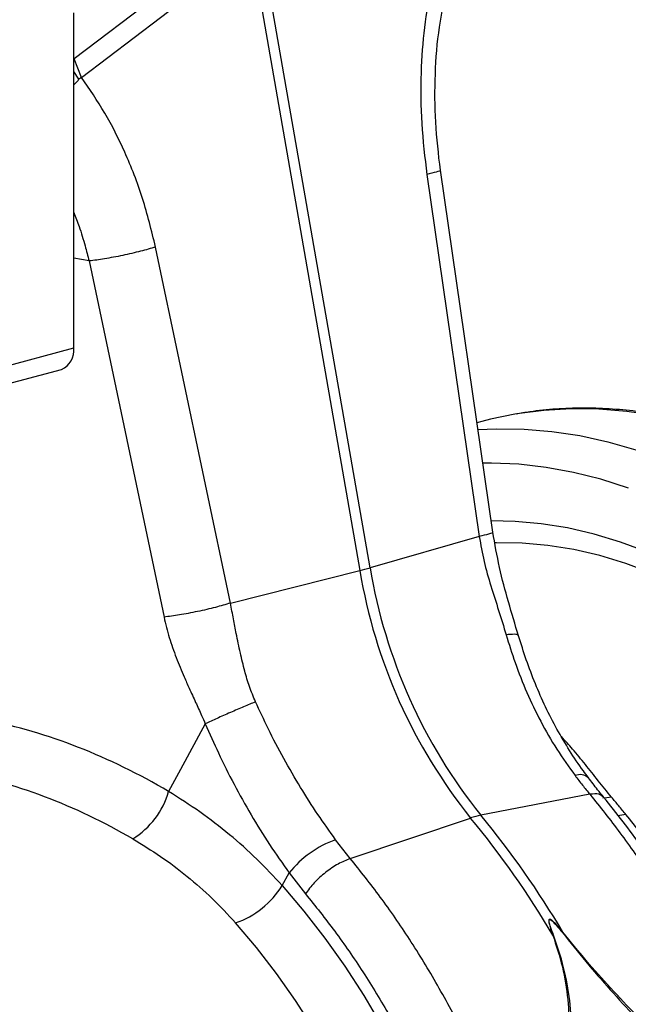
# Model space of a CAD drawing. Units: millimetres. Extents: x 1006 to 11733, y 1002 to 5364.
# Drawn here: x 9837 to 9947, y 2276 to 2453 of the extents above; entities that cross this region are included whole.
import ezdxf

# ---------------------------------------------------------------- set-up
doc = ezdxf.new("R2010")
doc.units = ezdxf.units.MM
doc.layers.get('0').update_dxf_attribs({"linetype": 'CONTINUOUS'})
doc.layers.add('ACO_DRAINAGE', color=7, linetype='CONTINUOUS')

# ---------------------------------------------------------------- blocks, each defined once
blk = doc.blocks.new('ACO_-_32801_-_ISO')
at = {"layer": 'ACO_DRAINAGE', "linetype": 'Continuous'}
for p, q in [((540.76, 531.07), (510.17, 507.8)), ((511.45, 504.47), (542.04, 527.74)), ((542.04, 527.74), (561.6, 415.6)), ((563.45, 416.1), (543.89, 528.24)), ((510.08, 455.71), (510.08, 516.08)), ((511.45, 504.47), (510.17, 507.8)), ((511.01, 504.17), (510.08, 505.55)), ((573.68, 486.99), (583.12, 421.72)), ((585.57, 422.5), (576.12, 487.77)), ((538.28, 409.71), (524.8, 473.9)), ((512.84, 471.38), (510.08, 471.89)), ((512.84, 471.38), (526.33, 407.19)), ((495.94, 451.93), (510.08, 455.71)), ((493.7, 448.04), (507.84, 451.83)), ((589.52, 443.76), (585.14, 442.85)), ((589.92, 443.82), (589.52, 443.76)), ((594.78, 444.46), (589.92, 443.82)), ((599.7, 444.75), (594.78, 444.46)), ((604.68, 444.68), (599.7, 444.75)), ((609.69, 444.28), (604.68, 444.68)), ((614.73, 443.52), (609.69, 444.28)), ((583.61, 442.46), (582.72, 442.21)), ((585.14, 442.85), (583.61, 442.46)), ((582.89, 440.98), (586.21, 441.13)), ((586.21, 441.13), (591.19, 441.07)), ((591.19, 441.07), (596.2, 440.66)), ((596.2, 440.66), (601.24, 439.91)), ((601.24, 439.91), (606.3, 438.81)), ((606.3, 438.81), (611.36, 437.37)), ((585.35, 434.94), (583.77, 434.93)), ((590.24, 434.73), (585.35, 434.94)), ((595.16, 434.17), (590.24, 434.73)), ((600.1, 433.27), (595.16, 434.17)), ((605.06, 432.03), (600.1, 433.27)), ((610.01, 430.45), (605.06, 432.03)), ((589.57, 424.45), (585.27, 424.53)), ((594.3, 424.03), (589.57, 424.45)), ((599.05, 423.26), (594.3, 424.03)), ((603.82, 422.16), (599.05, 423.26)), ((583.12, 421.72), (563.45, 416.1)), ((608.58, 420.71), (603.82, 422.16)), ((613.34, 418.93), (608.58, 420.71)), ((586.23, 420.57), (585.94, 420.56)), ((590.83, 420.52), (586.23, 420.57)), ((595.48, 420.12), (590.83, 420.52)), ((600.15, 419.38), (595.48, 420.12)), ((604.84, 418.3), (600.15, 419.38)), ((609.52, 416.87), (604.84, 418.3)), ((538.28, 409.71), (561.6, 415.6)), ((614.19, 415.11), (609.52, 416.87)), ((533.77, 387.95), (529.32, 379.75)), ((529.32, 379.75), (527.15, 375.76)), ((603.06, 375.25), (583.42, 371.47)), ((606.09, 374.59), (605.42, 374.57)), ((606.97, 374.73), (606.09, 374.59)), ((559.88, 363.69), (581.57, 370.97)), ((609.56, 371.6), (608.11, 371.39)), ((559.88, 363.69), (557.25, 367.07)), ((547.62, 358.8), (548.88, 361.09)), ((548.88, 361.09), (551.82, 357.32)), ((547.62, 358.8), (551.52, 354.19)), ((551.52, 354.19), (555.28, 349.34)), ((542.98, 347.65), (539.22, 352.08)), ((596.51, 349.89), (596.36, 349.89)), ((598.21, 350.38), (598.11, 350.32)), ((555.28, 349.34), (558.89, 344.26)), ((546.58, 342.98), (542.98, 347.65)), ((550.04, 338.08), (546.58, 342.98)), ((558.89, 344.26), (562.32, 338.96)), ((553.33, 332.98), (550.04, 338.08)), ((562.32, 338.96), (565.58, 333.47))]:
    blk.add_line(p, q, dxfattribs=at)
for centre, radius, start, end in [((506.36, 455.27), 3.75, 293.2694, 6.7291), ((546.58, 475.37), 61.63, 284.1082, 285.8877), ((656.87, 431.45), 96.57, 189.4442, 218.7683), ((658.72, 431.94), 96.57, 189.4442, 218.7683), ((601.27, 376.52), 2.28, 48.3559, 112.6812), ((512.95, 379.8), 14.77, 301.6661, 344.1358), ((586.2, 357.38), 14.37, 101.1781, 108.8178), ((454.14, 265.86), 165.19, 30.5756, 39.5186), ((455.99, 266.35), 165.19, 30.5756, 39.5186), ((563.57, 349.35), 18.81, 109.6619, 141.388), ((534.05, 367.14), 15.92, 288.9479, 328.4059)]:
    blk.add_arc(centre, radius, start, end, dxfattribs=at)
for centre, major_axis, ratio, start_param, end_param in [((493.02, 268.92), (-47.67, 115.43), 0.796468, 5.468964, 5.793702), ((488.43, 267.16), (-46.1, 107.45), 0.803765, 5.456941, 5.792837)]:
    blk.add_ellipse(centre, major_axis=major_axis, ratio=ratio, start_param=start_param, end_param=end_param, dxfattribs=at)
for points, knots in [([(574.48, 521.36), (574.02, 518.75), (573.1, 513.52), (572.54, 505.04), (572.59, 496.14), (573.32, 490.04), (573.68, 486.99)], [0, 0, 0, 0, 0.236696, 0.473675, 0.73711, 1, 1, 1, 1]), ([(576.12, 487.77), (575.79, 490.64), (575.11, 496.4), (575.11, 505.07), (575.7, 512.78), (576.64, 517.37), (577.03, 519.27)], [0, 0, 0, 0, 0.268976, 0.539052, 0.809876, 1, 1, 1, 1]), ([(510.08, 503.15), (510.14, 503.2), (510.51, 503.5), (510.78, 503.86), (511.01, 504.17)], [0, 0, 0, 0, 0.141575, 1, 1, 1, 1]), ([(511.01, 504.17), (511.01, 504.17), (511.08, 504.26), (511.23, 504.38), (511.38, 504.45), (511.45, 504.47), (511.45, 504.47)], [0, 0, 0, 0, 0.000206, 0.608644, 0.999906, 1, 1, 1, 1]), ([(524.8, 473.9), (524.08, 476.85), (522.65, 482.76), (519.47, 490.82), (515.79, 498.16), (512.89, 502.37), (511.45, 504.47)], [0, 0, 0, 0, 0.262877, 0.526325, 0.763294, 1, 1, 1, 1]), ([(576.03, 487.75), (576.06, 487.74), (576.24, 487.68), (575.52, 487.43), (574.28, 487.13), (573.68, 486.99)], [0, 0, 0, 0, 0.096297, 0.560567, 1, 1, 1, 1]), ([(510.08, 480.1), (510.4, 479.27), (511.16, 477.31), (512.06, 474.38), (512.6, 472.29), (512.84, 471.38)], [0, 0, 0, 0, 0.294774, 0.693491, 1, 1, 1, 1]), ([(524.8, 473.9), (523.93, 473.64), (522.14, 473.12), (518.89, 472.37), (515.6, 471.74), (513.74, 471.49), (512.84, 471.38)], [0, 0, 0, 0, 0.243129, 0.5, 0.756871, 1, 1, 1, 1]), ([(724.92, 276.29), (724.91, 277.44), (724.9, 280.78), (724.69, 286.34), (724.23, 292.96), (723.55, 299.61), (722.64, 306.26), (721.51, 312.9), (720.17, 319.52), (718.6, 326.1), (716.83, 332.63), (714.84, 339.1), (712.66, 345.49), (710.27, 351.78), (707.69, 357.97), (704.92, 364.04), (701.96, 369.98), (698.83, 375.77), (695.53, 381.4), (692.06, 386.86), (688.44, 392.14), (684.67, 397.23), (680.76, 402.11), (676.71, 406.77), (672.54, 411.21), (668.25, 415.4), (663.86, 419.36), (659.37, 423.05), (654.79, 426.48), (650.14, 429.64), (645.41, 432.52), (640.63, 435.11), (635.81, 437.41), (630.95, 439.4), (626.07, 441.1), (621.17, 442.49), (616.28, 443.56), (611.4, 444.32), (606.55, 444.77), (601.73, 444.91), (596.95, 444.73), (592.96, 444.35), (590.59, 443.92), (589.77, 443.77)], [0, 0, 0, 0, 0.013252, 0.038277, 0.063299, 0.088318, 0.113335, 0.13835, 0.163364, 0.188378, 0.213391, 0.238404, 0.263419, 0.288436, 0.313455, 0.338477, 0.363502, 0.388532, 0.413566, 0.438605, 0.463649, 0.488698, 0.513751, 0.538808, 0.563868, 0.58893, 0.613991, 0.639048, 0.664098, 0.689138, 0.714162, 0.739166, 0.764143, 0.789088, 0.813995, 0.838858, 0.863672, 0.888435, 0.913145, 0.937803, 0.962411, 0.986978, 1, 1, 1, 1]), ([(585.48, 422.49), (585.51, 422.48), (585.68, 422.42), (584.97, 422.16), (583.73, 421.87), (583.12, 421.72)], [0, 0, 0, 0, 0.096297, 0.560567, 1, 1, 1, 1]), ([(590.19, 403.81), (589.59, 405.85), (588.38, 409.92), (586.68, 416.14), (585.94, 420.38), (585.57, 422.5)], [0, 0, 0, 0, 0.3329121, 0.6662489, 1, 1, 1, 1]), ([(583.12, 421.72), (583.39, 420.22), (583.92, 417.21), (585.2, 412.8), (586.63, 408.4), (587.52, 405.47), (587.97, 404.01)], [0, 0, 0, 0, 0.2486848, 0.4988577, 0.7496635, 1, 1, 1, 1]), ([(538.28, 409.71), (537.41, 409.46), (535.63, 408.93), (532.37, 408.18), (529.08, 407.55), (527.23, 407.31), (526.33, 407.19)], [0, 0, 0, 0, 0.243129, 0.5, 0.756871, 1, 1, 1, 1]), ([(542.82, 391.91), (542.44, 392.83), (541.69, 394.65), (540.82, 397.6), (540.04, 400.79), (539.41, 403.93), (538.85, 406.94), (538.48, 408.76), (538.28, 409.71)], [0, 0, 0, 0, 0.1613124, 0.3200209, 0.5011677, 0.6965134, 0.841275, 1, 1, 1, 1]), ([(526.33, 407.19), (526.62, 405.96), (527.22, 403.49), (528.5, 399.9), (529.75, 396.88), (530.94, 394.2), (532, 391.89), (532.97, 389.75), (533.55, 388.46), (533.77, 387.95)], [0, 0, 0, 0, 0.184647, 0.369269, 0.550928, 0.658553, 0.794485, 0.920212, 1, 1, 1, 1]), ([(590.12, 403.79), (590.14, 403.83), (590.21, 404.02), (589.55, 404.14), (588.5, 404.05), (587.97, 404.01)], [0, 0, 0, 0, 0.096783, 0.548391, 1, 1, 1, 1]), ([(587.97, 404.01), (588.49, 402.33), (589.58, 398.79), (591.65, 393.57), (594.16, 388.34), (597.03, 383.3), (599.27, 380.19), (600.39, 378.63)], [0, 0, 0, 0, 0.181054, 0.382195, 0.584702, 0.791581, 1, 1, 1, 1]), ([(602.83, 378.25), (602.51, 378.66), (601.3, 380.21), (599.38, 383.12), (597.1, 386.96), (595.04, 390.98), (593.2, 395.15), (591.57, 399.43), (590.66, 402.37), (590.21, 403.82)], [0, 0, 0, 0, 0.056604, 0.215187, 0.373348, 0.53097, 0.687971, 0.84563, 1, 1, 1, 1]), ([(557.25, 367.07), (556.17, 368.57), (554.01, 371.6), (550.89, 376.5), (547.89, 381.66), (545.17, 386.82), (543.57, 390.3), (542.82, 391.91)], [0, 0, 0, 0, 0.201088, 0.403595, 0.610521, 0.818946, 1, 1, 1, 1]), ([(533.77, 387.95), (534.54, 386.2), (536.16, 382.5), (538.92, 377.02), (542.01, 371.5), (545.32, 366.13), (547.69, 362.78), (548.88, 361.09)], [0, 0, 0, 0, 0.181748, 0.382562, 0.584793, 0.791586, 1, 1, 1, 1]), ([(606.97, 374.73), (606.16, 375.73), (604.53, 377.73), (602.24, 380.62), (600.09, 383.29), (598.6, 384.91), (597.93, 385.65)], [0, 0, 0, 0, 0.259252, 0.519516, 0.781073, 1, 1, 1, 1]), ([(600.39, 378.63), (600.83, 378.05), (601.71, 376.9), (602.61, 375.8), (603.06, 375.25)], [0, 0, 0, 0, 0.4997291, 1, 1, 1, 1]), ([(605.54, 374.78), (605.17, 375.21), (604.24, 376.31), (603.35, 377.51), (602.81, 378.24)], [0, 0, 0, 0, 0.390916, 1, 1, 1, 1]), ([(547.62, 358.8), (546.12, 360.41), (543.12, 363.64), (538.15, 368.05), (532.86, 372.16), (529.06, 374.56), (527.15, 375.76)], [0, 0, 0, 0, 0.247078, 0.495309, 0.747067, 1, 1, 1, 1]), ([(603.06, 375.25), (604.89, 372.97), (608.6, 368.33), (613.88, 360.68), (618.99, 352.39), (624.03, 343.07), (628.88, 332.65), (632.15, 324.3), (634.06, 318.82), (634.85, 316.45), (635.62, 314.05), (636.36, 311.63), (637.08, 309.18), (637.76, 306.71), (638.42, 304.22), (639.44, 300.17), (640.76, 294.25), (642.24, 286.13), (643.48, 277.1), (644.26, 267.93), (644.58, 258.79), (644.45, 249.83), (643.8, 240.48), (642.54, 230.83), (640.62, 221.17), (638.09, 211.94), (635.08, 203.5), (631.75, 196), (628.21, 189.4), (624.62, 183.76), (621.08, 178.97), (617.65, 174.93), (614.98, 172.15), (613.1, 170.37), (612.02, 169.37), (610.95, 168.44), (609.9, 167.55), (608.87, 166.71), (607.86, 165.93), (605.1, 163.85), (600.44, 160.87), (595.62, 158.29), (592.92, 157.36), (592.58, 157.24)], [0, 0, 0, 0, 0.034328, 0.069739, 0.106232, 0.143808, 0.187175, 0.231898, 0.240845, 0.249845, 0.258897, 0.268002, 0.277159, 0.286368, 0.29563, 0.304943, 0.331357, 0.361112, 0.394207, 0.430641, 0.462194, 0.495884, 0.53171, 0.569671, 0.609766, 0.64989, 0.687867, 0.723697, 0.75738, 0.788917, 0.816416, 0.842046, 0.865807, 0.873388, 0.880757, 0.887914, 0.894859, 0.901592, 0.908113, 0.914422, 0.954616, 0.994199, 1, 1, 1, 1]), ([(592.97, 157.36), (594.77, 158.14), (598.23, 159.64), (602.88, 162.33), (606.79, 164.96), (609.78, 167.26), (611.98, 169.11), (613.52, 170.49), (614.72, 171.62), (615.76, 172.64), (616.8, 173.69), (617.85, 174.8), (618.92, 175.97), (620.43, 177.69), (622.46, 180.15), (625.06, 183.62), (627.41, 187.12), (629.49, 190.53), (631.23, 193.62), (632.94, 196.94), (634.49, 200.23), (635.77, 203.17), (636.71, 205.5), (637.37, 207.22), (637.85, 208.52), (638.28, 209.73), (638.77, 211.13), (639.33, 212.84), (640.12, 215.35), (641.12, 218.82), (642.22, 223.2), (643.54, 229.32), (644.77, 236.75), (645.68, 245.25), (646.06, 252.14), (646.17, 257.89), (646.13, 263.1), (645.88, 269.23), (645.35, 276.09), (644.48, 283.6), (643.2, 291.69), (641.39, 300.53), (638.94, 310.06), (635.95, 319.59), (632.47, 328.97), (628.54, 338.09), (623.92, 347.38), (618.55, 356.72), (612.45, 366.03), (607.87, 371.8), (605.53, 374.76)], [0, 0, 0, 0, 0.030059, 0.057888, 0.081501, 0.1009, 0.113943, 0.124016, 0.131353, 0.138295, 0.14546, 0.152847, 0.160455, 0.168286, 0.185507, 0.2055, 0.228879, 0.243669, 0.259549, 0.276517, 0.293242, 0.307093, 0.318001, 0.325529, 0.330551, 0.335522, 0.341783, 0.349331, 0.358167, 0.37465, 0.394072, 0.413497, 0.450323, 0.483507, 0.513059, 0.529483, 0.548922, 0.57187, 0.598327, 0.625424, 0.655421, 0.688317, 0.724113, 0.762813, 0.797286, 0.833778, 0.872292, 0.91283, 0.955398, 1, 1, 1, 1]), ([(605.48, 374.71), (605.25, 374.94), (604.74, 375.44), (603.65, 375.32), (603.06, 375.25)], [0, 0, 0, 0, 0.455906, 1, 1, 1, 1]), ([(609.56, 371.6), (609.34, 371.86), (608.9, 372.39), (608.26, 373.18), (607.61, 373.96), (607.19, 374.47), (606.97, 374.73)], [0, 0, 0, 0, 0.249876, 0.499803, 0.749878, 1, 1, 1, 1]), ([(640.57, 216.97), (641.02, 218.2), (642.58, 222.45), (644.22, 229.11), (645.74, 236.69), (646.7, 243.24), (647.38, 249.94), (647.82, 257.78), (647.85, 266.77), (647.26, 276.95), (646.05, 287.29), (644.22, 297.63), (641.8, 307.84), (638.81, 317.84), (635.24, 327.72), (631.45, 336.54), (627.63, 344.29), (623.93, 351.01), (619.71, 357.88), (614.96, 364.84), (611.36, 369.35), (609.56, 371.6)], [0, 0, 0, 0, 0.027053, 0.093339, 0.135177, 0.177261, 0.219345, 0.261678, 0.322274, 0.382871, 0.444333, 0.50669, 0.567287, 0.627883, 0.689345, 0.751703, 0.797504, 0.843771, 0.890038, 0.945019, 1, 1, 1, 1]), ([(520.7, 367.23), (522.39, 366.19), (525.78, 364.12), (530.55, 360.5), (535.09, 356.53), (537.84, 353.57), (539.22, 352.08)], [0, 0, 0, 0, 0.2468263, 0.4948597, 0.7467503, 1, 1, 1, 1]), ([(531.76, 140.96), (532.19, 141), (535.35, 141.32), (541.11, 142.85), (546.83, 144.93), (550.39, 146.6), (551.9, 147.36), (553.39, 148.15), (554.88, 149), (556.35, 149.88), (557.81, 150.81), (559.26, 151.79), (561.64, 153.47), (565.04, 156.14), (569.49, 160.23), (574.16, 165.28), (578.57, 170.97), (582.64, 177.19), (586.31, 183.83), (589.79, 191.37), (592.96, 199.85), (595.67, 209.13), (597.76, 218.83), (599.18, 228.52), (599.98, 237.91), (600.25, 246.92), (600.08, 255.29), (599.59, 262.99), (598.86, 270.02), (598.15, 275.14), (597.6, 278.51), (597.29, 280.29), (596.98, 282.02), (596.66, 283.7), (596.33, 285.34), (595.99, 286.93), (595.66, 288.48), (594.57, 293.28), (592.49, 301.21), (588.96, 312), (584.94, 322.23), (580.51, 331.84), (575.73, 340.81), (570.67, 349.1), (565.42, 356.76), (561.71, 361.4), (559.88, 363.69)], [0, 0, 0, 0, 0.006205, 0.046091, 0.086685, 0.094745, 0.102833, 0.110948, 0.11909, 0.12726, 0.135457, 0.143681, 0.151933, 0.176367, 0.203909, 0.23456, 0.268319, 0.297569, 0.328808, 0.362039, 0.397261, 0.434475, 0.47166, 0.506867, 0.540093, 0.571339, 0.600603, 0.626129, 0.649928, 0.672, 0.678175, 0.684199, 0.690073, 0.695798, 0.701372, 0.706796, 0.71207, 0.717195, 0.756056, 0.793915, 0.830771, 0.866624, 0.901474, 0.93532, 0.968162, 1, 1, 1, 1]), ([(551.82, 357.32), (553.59, 355.1), (557.19, 350.61), (562.26, 343.23), (567.12, 335.3), (571.88, 326.44), (576.43, 316.62), (579.58, 308.54), (581.52, 302.92), (582.49, 299.96), (583.41, 296.96), (584.29, 293.93), (585.12, 290.86), (586.36, 285.98), (587.86, 279.14), (589.39, 270.19), (590.5, 260.85), (591.13, 251.18), (591.21, 241.23), (590.67, 231.09), (589.46, 220.86), (587.53, 210.83), (584.93, 201.3), (581.77, 192.52), (578.13, 184.52), (574.08, 177.32), (569.7, 170.91), (565.05, 165.28), (560.19, 160.4), (555.37, 156.39), (550.57, 153.07), (545.72, 150.31), (540.53, 147.97), (534.87, 146.04), (529.55, 144.82), (524.86, 144.18), (521.23, 143.92), (517.88, 143.87), (514.48, 143.99), (510.63, 144.35), (506.12, 145.03), (502.9, 145.82), (501.18, 146.24)], [0, 0, 0, 0, 0.028629, 0.057922, 0.087882, 0.118511, 0.153615, 0.189568, 0.199128, 0.208747, 0.218426, 0.228163, 0.237959, 0.247815, 0.274715, 0.302818, 0.332129, 0.362652, 0.394389, 0.427345, 0.461524, 0.496931, 0.531621, 0.565367, 0.598164, 0.63001, 0.6609, 0.690831, 0.719801, 0.747806, 0.771856, 0.796668, 0.822244, 0.848583, 0.877824, 0.896256, 0.912639, 0.926768, 0.940923, 0.957847, 0.977539, 1, 1, 1, 1]), ([(598.21, 350.38), (597.85, 350.82), (597.23, 351.54), (596.49, 352.32), (596.05, 352.64), (595.88, 352.71), (595.8, 352.72), (595.74, 352.71), (595.69, 352.66), (595.63, 352.49), (595.69, 352.04), (595.93, 351.15), (596.19, 350.38), (596.36, 349.89)], [0, 0, 0, 0, 0.246338, 0.413772, 0.463734, 0.481682, 0.496447, 0.505871, 0.515896, 0.540109, 0.614009, 0.749895, 1, 1, 1, 1]), ([(596.51, 349.89), (596.32, 350.39), (596.03, 351.15), (595.76, 352.04), (595.68, 352.48), (595.72, 352.64), (595.76, 352.68), (595.8, 352.7), (595.84, 352.7), (595.9, 352.68), (596.04, 352.61), (596.45, 352.27), (597.17, 351.49), (597.76, 350.76), (598.11, 350.32)], [0, 0, 0, 0, 0.253585, 0.393912, 0.46406, 0.486086, 0.494894, 0.503063, 0.509416, 0.516385, 0.533173, 0.581935, 0.750224, 1, 1, 1, 1]), ([(596.36, 349.89), (596.99, 347.98), (598.26, 344.15), (599.2, 338.21), (599.32, 334.23), (599.38, 332.21)], [0, 0, 0, 0, 0.3299869, 0.6604138, 1, 1, 1, 1]), ([(599.8, 332.08), (599.72, 334.07), (599.56, 338.07), (598.48, 344.07), (597.16, 347.95), (596.51, 349.89)], [0, 0, 0, 0, 0.332503, 0.666442, 1, 1, 1, 1]), ([(598.11, 350.32), (599.51, 348.58), (602.31, 345.09), (606.7, 339.98), (609.71, 336.75), (611.22, 335.14)], [0, 0, 0, 0, 0.333554, 0.667493, 1, 1, 1, 1]), ([(611.41, 335.44), (609.87, 337.06), (606.83, 340.26), (602.37, 345.26), (599.6, 348.67), (598.21, 350.38)], [0, 0, 0, 0, 0.339581, 0.670009, 1, 1, 1, 1])]:
    blk.add_open_spline(points, degree=3, knots=knots, dxfattribs=at)
for points in [[(542.82, 391.91), (542.13, 391.63), (540.74, 391.06), (538.28, 390), (535.82, 388.91), (534.46, 388.27), (533.77, 387.95)], [(559.88, 363.69), (559.16, 363.39), (557.72, 362.8), (555.41, 361.21), (553.3, 359.31), (552.31, 357.98), (551.82, 357.32)]]:
    blk.add_open_spline(points, degree=3, dxfattribs=at)
blk = doc.blocks.new('Z$W@#42182ABF')
at = {"layer": 'ACO_DRAINAGE', "color": 7, "linetype": 'Continuous', "lineweight": 0}
blk.add_blockref('ACO_-_32801_-_ISO', (2294.61, 935.77), dxfattribs=at)

msp = doc.modelspace()

# ---------------------------------------------------------------- block references
msp.add_blockref('Z$W@#42182ABF', (7042.41, 1002.34))

doc.saveas('drawing.dxf')
